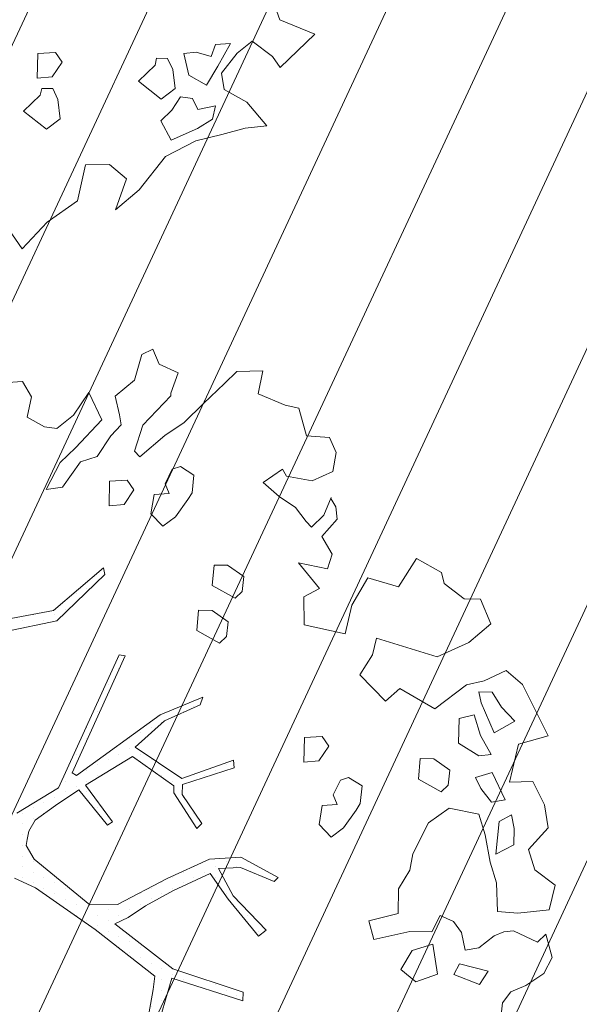
# Model space of a CAD drawing. Units: metres. Extents: x -2647544 to 3393452, y 3311439 to 9806610.
# Drawn here: x 545942 to 545945, y 6582561 to 6582567 of the extents above; entities that cross this region are included whole.
import ezdxf

# ---------------------------------------------------------------- set-up
doc = ezdxf.new("R2010")
doc.units = ezdxf.units.M
doc.header["$LTSCALE"] = 0.5
doc.header["$MEASUREMENT"] = 0
doc.linetypes.add('ACAD_ISO02W100', pattern=[15, 12, -3])
doc.layers.add('00_loov_ELAMUMAA', color=7, linetype='Continuous', lineweight=9, true_color=0xf8f287)
for name, color, linetype, lineweight in [('00_Loov_planeeritav kõrghaljastus', 7, 'Continuous', 9), ('00_Loov_sihtots', 8, 'Continuous', 9), ('08_ol.ol säilitatav puu', 96, 'Continuous', 9), ('09_likvideeritav kõrghaljastus', 7, 'Continuous', 9), ('0_TULETÕRJE VEEVÕTUKOHT_R', 5, 'Continuous', 20)]:
    doc.layers.add(name, color=color, linetype=linetype, lineweight=lineweight)
doc.layers.add('A_PLAN servituut', color=210, linetype='Continuous')
doc.layers.add('opt-uus tee', color=253, linetype='Continuous')

# ---------------------------------------------------------------- blocks, each defined once
blk = doc.blocks.new('platano2')
at = {"layer": '08_ol.ol säilitatav puu'}
h = blk.add_hatch(dxfattribs=at)
h.set_pattern_fill('DOTS', color=256, scale=4, style=0)
h.set_pattern_definition([(0, (-39973.25, -3784.6), (3.175, 6.35), [0, -6.35])])
h.paths.add_polyline_path([(88.21, 150.09), (83.22, 150.19), (69.39, 108.5), (42.73, 74.07), (38.89, 82.14), (32.1, 92.27), (22.94, 108.94), (12.89, 130.62), (28.09, 141.31), (49.93, 159.35), (46.53, 163.92), (26.15, 144.34), (9.99, 135.67), (9.26, 148.68), (17.65, 168.49), (15.2, 171.04), (3.26, 148.8), (4.39, 130.29), (15.87, 105.08), (31.27, 75.8), (31.44, 59.31), (4.3, 26.39), (-3.78, 21.58), (-7.26, 22.15), (-12.24, 23.25), (-18.66, 26.87), (-27.41, 39.04), (-36.62, 52.71), (-15.8, 69.78), (-17.73, 72.81), (-39.54, 56.76), (-56.47, 84.58), (-38.98, 109.21), (-34.99, 109.13), (-13.74, 122.69), (-16.67, 125.75), (-33.89, 114.1), (-39.88, 114.22), (-49.76, 144.89), (-54.26, 144.48), (-43.39, 113.79), (-61.93, 86.19), (-77.57, 103.49), (-87.13, 124.66), (-91.6, 126.25), (-81.11, 101.06), (-45.14, 51.38), (-46.69, 48.92), (-116, 80.28), (-116.57, 76.79), (-37.86, 40.75), (-22.88, 15.97), (-23.45, 12.48), (-35.57, 5.73), (-34.65, 1.71), (-40.18, 0.33), (-54.12, 2.6), (-77.09, 3.06), (-96.62, 0.96), (-130.41, 9.63), (-136.8, 39.73), (-164.2, 68.26), (-168.22, 67.34), (-142.83, 37.86), (-136.97, 6.26), (-137.11, -0.73), (-156.92, -16.81), (-167.4, -16.1), (-182.93, -18.29), (-205.8, -12.84), (-206.84, -14.82), (-183.5, -21.78), (-164.95, -18.65), (-156.53, -22.32), (-171.22, -56.99), (-170.73, -57.5), (-153.52, -21.38), (-139.74, -7.17), (-131.65, -2.34), (-121.7, -4.53), (-105.74, -5.85), (-93.82, -9.09), (-92.9, -13.1), (-122.18, -52.98), (-121.2, -54), (-83.77, -6.29), (-77.27, -5.92), (-65.25, -4.17), (-44.33, -7.58), (-36.85, -8.23), (-34.95, -13.27), (-30.06, -18.36), (-25.25, -27.45), (-17.91, -35.09), (-7.97, -37.31), (-7.05, -41.33), (-8.11, -44.3), (-5.84, -55.84), (-11.55, -66.21), (-19.15, -71.56), (-30.74, -76.82), (-56.32, -81.8), (-87, -67.2), (-90.06, -70.13), (-60.35, -83.72), (-84.13, -123.2), (-83.25, -129.22), (-58.44, -87.75), (-47.37, -83.98), (-10.75, -76.22), (-9.38, -82.74), (-6.66, -96.78), (-22.24, -126.45), (-54.85, -133.28), (-84.11, -172.16), (-82.7, -176.69), (-54.96, -138.28), (-23.91, -134.9), (-25.31, -179.34), (-21.29, -178.42), (-18.84, -131.01), (-0.34, -105.4), (23.08, -132.85), (41.07, -157.69), (50.31, -170.37), (54.38, -166.45), (47.1, -155.81), (26.63, -130.42), (8.18, -104.08), (3.93, -91.5), (2.28, -74.48), (6.75, -50.6), (8.7, -28.15), (10.27, -24.69), (22.36, -19.94), (31.32, -21.12), (38.32, -21.26), (70.71, -30.65), (63.92, -39.75), (53.08, -57.02), (65.93, -88.75), (77.25, -121.95), (81.23, -123.03), (69.5, -85.32), (59.05, -58.14), (79.1, -30.07), (85.54, -32.69), (96.92, -38.42), (102.83, -42.53), (108.99, -59.14), (120.74, -95.85), (112.33, -116.66), (113.78, -119.18), (124.68, -98.92), (153.73, -119.99), (156.36, -113.55), (124.27, -94.42), (112.39, -39.23), (141.33, -40.81), (145.42, -35.89), (112.98, -34.74), (85.29, -20.2), (113.11, -3.27), (135.32, 8.27), (164.84, -14.31), (168.94, -9.39), (139.4, 12.18), (159.99, 42.74), (154.55, 45.35), (134.48, 16.28), (75.9, -15.52), (50.6, -6.52), (22.78, 1.04), (15.97, 10.17), (15.56, 14.67), (21.3, 27.05), (45.99, 62.52), (73.68, 97.93), (81.65, 96.77), (101.56, 93.37), (105.5, 90.3), (115.24, 78.11), (136.24, 54.21), (138.83, 58.65), (115.85, 83.59), (107.65, 98.24), (74.88, 107.9)])
at = {"layer": '08_ol.ol säilitatav puu', "linetype": 'Continuous'}
for p, q in [((10.74, 323.17), (19.85, 335.09)), ((19.85, 335.09), (34.3, 331.57)), ((48.78, 329.67), (62.57, 333.42)), ((62.57, 333.42), (72.15, 328.39)), ((-99.11, 315.7), (-68.73, 331.07)), ((-68.73, 331.07), (-63.67, 313.37)), ((-41.72, 321.8), (-27.86, 328.78)), ((-27.86, 328.78), (-14.11, 330.93)), ((-14.11, 330.93), (-1.44, 319.38)), ((34.3, 331.57), (36.35, 312.98)), ((53.52, 324.73), (48.78, 329.67)), ((72.15, 328.39), (79.19, 317.76)), ((-41.19, 308.08), (-41.72, 321.8)), ((-1.44, 319.38), (10.74, 323.17)), ((46.78, 310.35), (53.52, 324.73)), ((-107.37, 306.18), (-99.11, 315.7)), ((79.19, 317.76), (83.05, 308.81)), ((-77.42, 311.23), (-85.65, 303.33)), ((-70.41, 298.99), (-77.42, 311.23)), ((-63.67, 313.37), (-41.19, 308.08)), ((-13.71, 310.75), (-21.8, 309.3)), ((-21.8, 309.3), (-17.92, 301.97)), ((-4.03, 310.56), (-13.71, 310.75)), ((1.4, 299.96), (-4.03, 310.56)), ((36.35, 312.98), (35.3, 300.9)), ((47.47, 304.69), (46.78, 310.35)), ((-101.18, 293.15), (-107.37, 306.18)), ((-85.65, 303.33), (-94.63, 297.86)), ((-30.75, 305.45), (-47.04, 297.71)), ((-29.3, 297.36), (-30.75, 305.45)), ((49.78, 298.99), (47.47, 304.69)), ((83.05, 308.81), (89.4, 303.84)), ((89.4, 303.84), (99.87, 302.83)), ((-94.63, 297.86), (-94.79, 289.8)), ((-88.31, 291.28), (-70.41, 298.99)), ((-47.04, 297.71), (-44.01, 287.97)), ((-17.92, 301.97), (1.4, 299.96)), ((18.35, 300.43), (6.17, 296.64)), ((35.3, 300.9), (18.35, 300.43)), ((56.86, 289.98), (49.78, 298.99)), ((-149.62, 290.9), (-134.98, 297.06)), ((-134.98, 297.06), (-123.95, 283.93)), ((-98.97, 282.62), (-101.18, 293.15)), ((-57.54, 297.12), (-68.96, 290.89)), ((-56.88, 289.84), (-57.54, 297.12)), ((-37.5, 291.07), (-29.3, 297.36)), ((-10.02, 293.74), (-22.19, 289.95)), ((6.17, 296.64), (-10.02, 293.74)), ((70.68, 295.35), (66.31, 278.5)), ((78.64, 290.35), (70.68, 295.35)), ((-149.81, 281.22), (-149.62, 290.9)), ((-94.79, 289.8), (-88.31, 291.28)), ((-68.96, 290.89), (-81.13, 287.1)), ((-81.13, 287.1), (-78.89, 278.18)), ((-64.38, 277.89), (-56.88, 289.84)), ((-44.01, 287.97), (-37.5, 291.07)), ((-22.19, 289.95), (-25.77, 272.28)), ((58.31, 281.88), (56.86, 289.98)), ((72.69, 275.14), (78.64, 290.35)), ((-158.93, 269.31), (-149.81, 281.22)), ((-123.95, 283.93), (-115.45, 265.21)), ((47.78, 279.67), (58.31, 281.88)), ((147.03, 281.71), (166.79, 261.15)), ((-78.89, 278.18), (-64.38, 277.89)), ((37.84, 266.97), (41.23, 274.97)), ((41.23, 274.97), (47.78, 279.67)), ((66.31, 278.5), (72.69, 275.14)), ((-165.41, 267.82), (-158.93, 269.31)), ((-48.35, 272.73), (-54.99, 263.19)), ((-39.5, 271.75), (-48.35, 272.73)), ((-35.55, 267.64), (-39.5, 271.75)), ((-25.77, 272.28), (-17.15, 260.01)), ((-54.99, 263.19), (-55.16, 255.12)), ((-43.08, 254.07), (-35.55, 267.64)), ((47.42, 261.94), (37.84, 266.97)), ((72.5, 265.47), (54.69, 262.6)), ((54.69, 262.6), (58.48, 250.42)), ((77.08, 252.47), (72.5, 265.47)), ((-17.15, 260.01), (1.22, 250.76)), ((47.16, 249.04), (47.42, 261.94)), ((127.99, 257.09), (138.55, 260.91)), ((166.79, 261.15), (160.24, 256.44)), ((166.79, 261.15), (166.79, 261.15)), ((166.79, 261.15), (166.79, 261.15)), ((166.79, 261.15), (166.79, 261.15)), ((-55.16, 255.12), (-43.08, 254.07)), ((69.64, 243.74), (77.08, 252.47)), ((160.24, 256.44), (151.13, 244.53)), ((187.36, 241.38), (201.31, 253.2)), ((201.31, 253.2), (202.67, 240.27)), ((1.22, 250.76), (10.86, 248.96)), ((10.86, 248.96), (22.02, 242.28)), ((58.48, 250.42), (69.64, 243.74)), ((22.02, 242.28), (36.53, 241.99)), ((151.13, 244.53), (158.2, 235.51)), ((179.83, 227.82), (187.36, 241.38)), ((202.67, 240.27), (206.42, 226.48)), ((158.2, 235.51), (170.12, 226.4)), ((152.48, 231.59), (153.11, 222.71)), ((166.04, 224.06), (152.48, 231.59)), ((170.12, 226.4), (179.83, 227.82)), ((153.11, 222.71), (160.31, 220.14)), ((177.2, 217.38), (166.04, 224.06)), ((189.41, 222.79), (191.62, 212.25)), ((197.44, 221.01), (189.41, 222.79)), ((206.42, 226.48), (210.15, 211.08)), ((-39.02, 220.67), (-44.02, 212.7)), ((-28.56, 219.65), (-39.02, 220.67)), ((-24.57, 217.15), (-28.56, 219.65)), ((-14.24, 209.68), (-24.57, 217.15)), ((160.31, 220.14), (157.72, 211.32)), ((171.35, 207.01), (177.2, 217.38)), ((202.91, 212.03), (197.44, 221.01)), ((-134.41, 186.4), (-129.06, 210.74)), ((-44.02, 212.7), (-42.51, 207.83)), ((157.72, 211.32), (158.38, 204.05)), ((191.62, 212.25), (185.1, 209.16)), ((209.85, 196.56), (202.91, 212.03)), ((210.15, 211.08), (219.46, 193.14)), ((-245.37, 201.38), (-236.42, 205.24)), ((-236.42, 205.24), (-225.17, 203.4)), ((-209.26, 202.09), (-204.36, 205.22)), ((-204.36, 205.22), (-197.09, 205.88)), ((-197.09, 205.88), (-186.78, 196.8)), ((-42.51, 207.83), (-33.72, 203.62)), ((-33.72, 203.62), (-28.03, 205.93)), ((-28.03, 205.93), (-27.4, 197.04)), ((-8.74, 202.31), (-14.24, 209.68)), ((158.38, 204.05), (171.35, 207.01)), ((185.1, 209.16), (184.15, 201.92)), ((-246.46, 187.69), (-245.37, 201.38)), ((-225.17, 203.4), (-219.76, 191.19)), ((-199.46, 198.04), (-209.86, 202.28)), ((-186.78, 196.8), (-176.18, 202.9)), ((-176.18, 202.9), (-167.49, 200.13)), ((-167.49, 200.13), (-171.19, 183.08)), ((-62.53, 200.97), (-68.25, 197.05)), ((-53.77, 195.15), (-62.53, 200.97)), ((-16.14, 195.2), (-8.74, 202.31)), ((179.25, 198.79), (167.93, 197.41)), ((185.53, 190.6), (179.25, 198.79)), ((184.15, 201.92), (192.11, 196.92)), ((-192.35, 190.64), (-199.46, 198.04)), ((-171.19, 183.08), (-155.99, 195.38)), ((-155.99, 195.38), (-150.95, 186.17)), ((-68.25, 197.05), (-67.66, 186.55)), ((-53.14, 186.26), (-53.77, 195.15)), ((-27.4, 197.04), (-16.14, 195.2)), ((161.41, 194.31), (161.28, 187.86)), ((167.93, 197.41), (161.41, 194.31)), ((192.11, 196.92), (198.43, 190.34)), ((198.43, 190.34), (209.85, 196.56)), ((219.46, 193.14), (239.31, 177.42)), ((-262.68, 183.18), (-246.46, 187.69)), ((-219.76, 191.19), (-222.49, 175.92)), ((-203.83, 181.19), (-195.64, 187.48)), ((-195.64, 187.48), (-192.35, 190.64)), ((161.28, 187.86), (165.3, 186.97)), ((165.3, 186.97), (174.78, 177.1)), ((174.78, 177.1), (185.53, 190.6)), ((-264.45, 175.15), (-262.68, 183.18)), ((-210.48, 171.64), (-203.83, 181.19)), ((-150.95, 186.17), (-134.41, 186.4)), ((-67.66, 186.55), (-53.14, 186.26)), ((-271.23, 159.15), (-264.45, 175.15)), ((-222.49, 175.92), (-226.57, 173.58)), ((239.31, 177.42), (251.13, 163.47)), ((-226.57, 173.58), (-218.74, 162.13)), ((-218.74, 162.13), (-210.48, 171.64)), ((3.26, 148.8), (15.2, 171.04)), ((15.2, 171.04), (17.65, 168.49)), ((17.65, 168.49), (9.26, 148.68)), ((26.15, 144.34), (46.53, 163.92)), ((46.53, 163.92), (49.93, 159.35)), ((-284.39, 146.51), (-284.88, 161.85)), ((-284.88, 161.85), (-271.23, 159.15)), ((49.93, 159.35), (28.09, 141.31)), ((-277.27, 139.11), (-284.39, 146.51)), ((-163.05, 150.54), (-169.69, 140.99)), ((-154.19, 149.55), (-163.05, 150.54)), ((-150.24, 145.44), (-154.19, 149.55)), ((4.39, 130.29), (3.26, 148.8)), ((9.26, 148.68), (9.99, 135.67)), ((69.39, 108.5), (83.22, 150.19)), ((88.21, 150.09), (74.88, 107.9)), ((83.22, 150.19), (88.21, 150.09)), ((-169.69, 140.99), (-169.85, 132.93)), ((-157.77, 131.88), (-150.24, 145.44)), ((-136.28, 141.35), (-142.93, 131.8)), ((-127.43, 140.37), (-136.28, 141.35)), ((-123.48, 136.25), (-127.43, 140.37)), ((-54.26, 144.48), (-49.76, 144.89)), ((-43.39, 113.79), (-54.26, 144.48)), ((-49.76, 144.89), (-39.88, 114.22)), ((9.99, 135.67), (26.15, 144.34)), ((28.09, 141.31), (12.89, 130.62)), ((245.84, 140.99), (258.39, 122.99)), ((-265.42, 126.77), (-277.27, 139.11)), ((-131.01, 122.69), (-123.48, 136.25)), ((-169.85, 132.93), (-157.77, 131.88)), ((-142.93, 131.8), (-143.09, 123.74)), ((15.87, 105.08), (4.39, 130.29)), ((12.89, 130.62), (22.94, 108.94)), ((163.62, 131.8), (157.9, 127.89)), ((172.38, 125.98), (163.62, 131.8)), ((185.76, 129.35), (179.24, 126.25)), ((197.08, 130.73), (185.76, 129.35)), ((203.36, 122.54), (197.08, 130.73)), ((-254.36, 115.26), (-265.42, 126.77)), ((-143.09, 123.74), (-131.01, 122.69)), ((-91.6, 126.25), (-87.13, 124.66)), ((-81.11, 101.06), (-91.6, 126.25)), ((-87.13, 124.66), (-77.57, 103.49)), ((-13.74, 122.69), (-34.99, 109.13)), ((-33.89, 114.1), (-16.67, 125.75)), ((-16.67, 125.75), (-13.74, 122.69)), ((157.9, 127.89), (158.49, 117.39)), ((173, 117.1), (172.38, 125.98)), ((179.24, 126.25), (179.11, 119.8)), ((192.61, 109.04), (203.36, 122.54)), ((258.39, 122.99), (274.22, 108.16)), ((-223.14, 121.02), (-228.14, 113.05)), ((-212.67, 120), (-223.14, 121.02)), ((-208.69, 117.5), (-212.67, 120)), ((-198.36, 110.04), (-208.69, 117.5)), ((158.49, 117.39), (173, 117.1)), ((179.11, 119.8), (183.13, 118.91)), ((183.13, 118.91), (192.61, 109.04)), ((-288.74, 100.44), (-283.67, 111.63)), ((-283.67, 111.63), (-271.66, 107.35)), ((-246.53, 103.8), (-254.36, 115.26)), ((-228.14, 113.05), (-226.62, 108.19)), ((-61.93, 86.19), (-43.39, 113.79)), ((-39.88, 114.22), (-33.89, 114.1)), ((-271.66, 107.35), (-270.05, 107.32)), ((-270.05, 107.32), (-252.63, 90.84)), ((-226.62, 108.19), (-217.84, 103.98)), ((-217.84, 103.98), (-212.14, 106.28)), ((-212.14, 106.28), (-211.52, 97.4)), ((-192.86, 102.67), (-198.36, 110.04)), ((-38.98, 109.21), (-56.47, 84.58)), ((-34.99, 109.13), (-38.98, 109.21)), ((31.27, 75.8), (15.87, 105.08)), ((22.94, 108.94), (32.1, 92.27)), ((42.73, 74.07), (69.39, 108.5)), ((74.88, 107.9), (107.65, 98.24)), ((274.22, 108.16), (262.77, 100.32)), ((-297.69, 96.58), (-288.74, 100.44)), ((-233.92, 89.03), (-246.53, 103.8)), ((-200.26, 95.56), (-192.86, 102.67)), ((-45.14, 51.38), (-81.11, 101.06)), ((-77.57, 103.49), (-61.93, 86.19)), ((-294.59, 90.07), (-297.69, 96.58)), ((-211.52, 97.4), (-200.26, 95.56)), ((73.68, 97.93), (45.99, 62.52)), ((81.65, 96.77), (73.68, 97.93)), ((101.56, 93.37), (81.65, 96.77)), ((-279.35, 85.73), (-294.59, 90.07)), ((-237.21, 85.87), (-233.92, 89.03)), ((32.1, 92.27), (38.89, 82.14)), ((-269.91, 74.25), (-279.35, 85.73)), ((-214.37, 85.43), (-220.09, 81.52)), ((-205.61, 79.61), (-214.37, 85.43)), ((-56.47, 84.58), (-39.54, 56.76)), ((38.89, 82.14), (42.73, 74.07)), ((-220.09, 81.52), (-219.5, 71.02)), ((-204.98, 70.73), (-205.61, 79.61)), ((-116.57, 76.79), (-116, 80.28)), ((-37.86, 40.75), (-116.57, 76.79)), ((-116, 80.28), (-46.69, 48.92)), ((-219.5, 71.02), (-204.98, 70.73)), ((-39.54, 56.76), (-17.73, 72.81)), ((-17.73, 72.81), (-15.8, 69.78)), ((31.44, 59.31), (31.27, 75.8)), ((-272.08, 58.74), (-255.79, 66.48)), ((-255.79, 66.48), (-239.17, 50.82)), ((-168.22, 67.34), (-164.2, 68.26)), ((-142.83, 37.86), (-168.22, 67.34)), ((-164.2, 68.26), (-136.8, 39.73)), ((-15.8, 69.78), (-36.62, 52.71)), ((-258.55, 49.59), (-272.08, 58.74)), ((-231.04, 53.88), (-234.07, 63.62)), ((4.3, 26.39), (31.44, 59.31)), ((45.99, 62.52), (21.3, 27.05)), ((-215.93, 43.09), (-231.04, 53.88)), ((-36.62, 52.71), (-27.41, 39.04)), ((-250.68, 39.76), (-258.55, 49.59)), ((-239.17, 50.82), (-230.48, 41.77)), ((-46.69, 48.92), (-45.14, 51.38)), ((-230.48, 41.77), (-214.51, 33.38)), ((-214.51, 33.38), (-215.93, 43.09)), ((-251.64, 32.51), (-250.68, 39.76)), ((-136.97, 6.26), (-142.83, 37.86)), ((-136.8, 39.73), (-130.41, 9.63)), ((-22.88, 15.97), (-37.86, 40.75)), ((-27.41, 39.04), (-18.66, 26.87)), ((-257.49, 22.15), (-251.64, 32.51)), ((-278.52, 19.34), (-269.54, 24.81)), ((-269.54, 24.81), (-257.49, 22.15)), ((-18.66, 26.87), (-12.24, 23.25)), ((-3.78, 21.58), (4.3, 26.39)), ((21.3, 27.05), (15.56, 14.67)), ((-277.26, 1.57), (-278.52, 19.34)), ((-12.24, 23.25), (-7.26, 22.15)), ((-7.26, 22.15), (-3.78, 21.58))]:
    blk.add_line(p, q, dxfattribs=at)
at = {"layer": '08_ol.ol säilitatav puu'}
for p, q in [((-84.62, 263.75), (-98.97, 282.62)), ((147.03, 281.71), (138.55, 260.91)), ((-173.8, 253), (-165.41, 267.82)), ((-115.45, 265.21), (-126.56, 229.29)), ((-96.76, 243.05), (-84.62, 263.75)), ((-156.9, 242.18), (-173.8, 253)), ((51.87, 227.69), (47.16, 249.04)), ((-162.16, 224.17), (-156.9, 242.18)), ((-89.19, 234.64), (-96.76, 243.05)), ((36.53, 241.99), (40.89, 224.66)), ((-104.89, 219.26), (-89.19, 234.64)), ((-126.56, 229.29), (-116.68, 226.77)), ((40.89, 224.66), (51.87, 227.69)), ((-146.16, 214.68), (-162.16, 224.17)), ((-116.68, 226.77), (-104.89, 219.26)), ((-129.06, 210.74), (-146.16, 214.68)), ((224.19, 159.91), (232.76, 169.92)), ((232.76, 169.92), (251.13, 163.47)), ((224.43, 145.63), (224.19, 159.91)), ((245.84, 140.99), (224.43, 145.63)), ((-252.63, 90.84), (-237.21, 85.87)), ((-258.82, 76.97), (-269.91, 74.25)), ((-252.94, 77.95), (-258.82, 76.97)), ((-246.36, 71.68), (-252.94, 77.95)), ((-234.07, 63.62), (-246.36, 71.68))]:
    blk.add_line(p, q, dxfattribs=at)
blk = doc.blocks.new('A$C2AF94360')
at = {"layer": '08_ol.ol säilitatav puu', "color": 76, "rotation": 270}
blk.add_blockref('platano2', (0, 0), dxfattribs=at)
blk = doc.blocks.new('puu1')
at = {"layer": '09_likvideeritav kõrghaljastus', "color": 65}
blk.add_blockref('A$C2AF94360', (215.98, 160.62), dxfattribs=at)

msp = doc.modelspace()

# ---------------------------------------------------------------- hatches: boundary and pattern name
at = {"layer": '00_loov_ELAMUMAA', "linetype": 'Continuous', "lineweight": 9}
h = msp.add_hatch(dxfattribs=at)
h.set_pattern_fill('ANSI31', color=252, scale=2)
h.set_pattern_definition([(45, (0, 0), (-0.176776695297, 0.176776695297), [])])
h.paths.add_polyline_path([(545968.6803, 6582663.7078), (545958.2039, 6582671.1768), (545953.6659, 6582664.5871), (545964.0362, 6582657.1938, -0.236068), (545968.4542, 6582656.5002), (545986.4478, 6582643.672), (545988.6375, 6582647.1988, -0.059975), (545987.5884, 6582647.7713), (545970.7762, 6582659.7573, -0.236068)], flags=17)
h.paths.add_polyline_path([(545995.226, 6582636.4551, -0.169105), (545996.665, 6582642.8719), (546021.6919, 6582683.1798), (546017.6253, 6582686.0658), (545994.7388, 6582649.2051, -0.363584), (545988.6375, 6582647.1988), (545986.4478, 6582643.672), (545987.8381, 6582642.6808, -0.212359), (545989.9028, 6582639.1805), (545993.556, 6582607.398, -0.447176), (545988.6049, 6582601.827, -0.129998), (545970.2361, 6582606.6216), (545935.8233, 6582627.8965), (545905.3267, 6582650.4919), (545902.3617, 6582646.4943), (545933.0283, 6582623.773), (545967.6189, 6582602.3881, 0.143919), (545990.5942, 6582596.8769, -0.308666), (545995.4043, 6582593.9389, 0.029518), (545996.0911, 6582592.259), (546000.4638, 6582594.7123, -0.074305), (545999.696, 6582597.5667)])
h.paths.add_polyline_path([(546001.4424, 6582592.9681, -0.050126), (546000.4638, 6582594.7123), (545996.0911, 6582592.259, 0.032535), (545997.0713, 6582590.5157)])
h.paths.add_polyline_path([(546003.4784, 6582590.8251, -0.074305), (546001.4424, 6582592.9681), (545997.0713, 6582590.5157, 0.0641), (545999.6178, 6582587.5245), (546060.7705, 6582539.8018), (546064.3962, 6582543.2856)])
h.paths.add_polyline_path([(546065.9658, 6582542.0608), (546064.3962, 6582543.2856), (546060.7705, 6582539.8018), (546062.3401, 6582538.5769)], flags=17)
h.paths.add_polyline_path([(546161.3518, 6582573.0603), (546158.2867, 6582577.006), (546127.8148, 6582557.3543, -0.034857), (546127.2048, 6582557.0186), (546129.5743, 6582552.6363, 0.027077), (546130.5142, 6582553.1727)])
edge = h.paths.add_edge_path()
edge.add_line((546102.9181, 6582547.337), (546107.1551, 6582543.6672))
edge.add_line((546107.1551, 6582543.6672), (546128.7948, 6582552.2865))
edge.add_arc((546125.0944, 6582561.5767), 10, 291.71778, 296.61452)
edge.add_line((546129.5743, 6582552.6363), (546127.2048, 6582557.0186))
edge.add_arc((546125.1049, 6582561.5563), 5, 291.7178, 294.8331, ccw=False)
edge.add_line((546126.9551, 6582556.9112), (546102.9181, 6582547.337))
edge = h.paths.add_edge_path()
edge.add_line((546084.7484, 6582534.7425), (546084.7484, 6582540.0999))
edge.add_line((546084.7484, 6582540.0999), (546079.2044, 6582537.8917))
edge.add_arc((546075.5041, 6582547.1819), 10, 226.45659, 291.71778, ccw=False)
edge.add_arc((546061.726, 6582532.6848), 10, 46.45659, 52.032)
edge.add_line((546067.8782, 6582540.5684), (546065.9658, 6582542.0608))
edge.add_line((546065.9658, 6582542.0608), (546062.3398, 6582538.5766))
edge.add_arc((546059.2117, 6582534.6759), 5, -53.414, 51.2734, ccw=False)
edge.add_line((546062.1919, 6582530.6611), (546039.8284, 6582514.061))
edge.add_arc((546045.7887, 6582506.0313), 10, 126.58604, 133.85681)
edge.add_line((546038.8601, 6582513.2421), (546020.5881, 6582495.685))
edge.add_line((546020.5881, 6582495.685), (546024.6903, 6582492.6926))
edge.add_line((546024.6903, 6582492.6926), (546042.4546, 6582509.7618))
edge.add_arc((546045.9189, 6582506.1564), 5, 126.586, 133.8568, ccw=False)
edge.add_line((546042.9388, 6582510.1712), (546065.434, 6582526.8692))
edge.add_arc((546068.4142, 6582522.8544), 5, 111.7178, 126.586, ccw=False)
edge.add_line((546066.564, 6582527.4995), (546084.7484, 6582534.7425))
at = {"layer": '00_Loov_sihtots', "linetype": 'Continuous'}
h = msp.add_hatch(dxfattribs=at)
h.set_pattern_fill('ANSI31', color=31, scale=5, angle=20)
h.set_pattern_definition([(65, (0, 0), (-0.5664423669, 0.26413641359), [])])
h.paths.add_polyline_path([(545995.6087, 6582583.414), (545965.1903, 6582595.7993), (545956.2543, 6582601.3229), (545929.4579, 6582562.217), (545958.8403, 6582540.7645)])
at = {"layer": 'A_PLAN servituut', "lineweight": 25, "ltscale": 0.5, "transparency": 33554687}
h = msp.add_hatch(dxfattribs=at)
h.set_pattern_fill('ANSI31', color=256, scale=2.9, angle=239)
h.set_pattern_definition([(284, (0, 0), (0.351732200775, 0.087696687155), [])])
edge = h.paths.add_edge_path()
edge.add_line((546108.7594, 6582539.6614), (546108.7568, 6582539.7979))
edge.add_line((546108.7568, 6582539.7979), (546131.5688, 6582548.9278))
edge.add_line((546131.5688, 6582548.9278), (546134.4866, 6582550.8066))
edge.add_line((546134.4866, 6582550.8066), (546134.6497, 6582550.6698))
edge.add_arc((546135.8245, 6582552.2884), 2, 234.0281, 301.8606)
edge.add_line((546136.8802, 6582550.5897), (546137.6277, 6582551.178))
edge.add_arc((546136.3617, 6582552.8419), 2.0909, 307.2671, 376.2607)
edge.add_line((546138.3689, 6582553.4274), (546138.1787, 6582553.6649))
edge.add_line((546138.1787, 6582553.6649), (546163.8213, 6582569.8813))
edge.add_line((546163.8213, 6582569.8813), (546194.1587, 6582592.8389))
edge.add_line((546194.1587, 6582592.8389), (546242.9598, 6582630.0761))
edge.add_line((546242.9598, 6582630.0761), (546255.3214, 6582640.2463))
edge.add_line((546255.3214, 6582640.2463), (546201.9822, 6582706.4312))
edge.add_line((546201.9822, 6582706.4312), (546201.0245, 6582708.1933))
edge.add_line((546201.0245, 6582708.1933), (546199.3347, 6582707.2608))
edge.add_line((546199.3347, 6582707.2608), (546197.5808, 6582706.3198))
edge.add_line((546197.5808, 6582706.3198), (546241.7079, 6582650.5612))
edge.add_line((546241.7079, 6582650.5612), (546249.9327, 6582640.52))
edge.add_line((546249.9327, 6582640.52), (546192.091, 6582596.3036))
edge.add_line((546192.091, 6582596.3036), (546161.6495, 6582573.0762))
edge.add_line((546161.6495, 6582573.0762), (546132.4115, 6582554.7685))
edge.add_line((546132.4115, 6582554.7685), (546128.1875, 6582552.3441))
edge.add_line((546128.1875, 6582552.3441), (546110.0894, 6582545.2108))
edge.add_line((546110.0894, 6582545.2108), (546088.8437, 6582536.7488))
edge.add_line((546088.8437, 6582536.7488), (546083.1748, 6582548.0212))
edge.add_arc((546081.6072, 6582546.7792), 2, 38.3911, 106.2236)
edge.add_line((546081.0485, 6582548.6996), (546080.1148, 6582548.3116))
edge.add_arc((546080.9404, 6582546.391), 2.0905, 113.2619, 180.003)
edge.add_line((546078.8499, 6582546.3909), (546084.3955, 6582534.9781))
edge.add_line((546084.3955, 6582534.9781), (546071.5838, 6582529.8779))
edge.add_line((546071.5838, 6582529.8779), (546059.811, 6582540.9923))
edge.add_line((546059.811, 6582540.9923), (546059.6468, 6582541.1238))
edge.add_line((546059.6468, 6582541.1238), (546066.7669, 6582550.1597))
edge.add_arc((546064.5139, 6582550.7484), 2.3287, 345.3548, 413.0527)
edge.add_line((546065.9137, 6582552.6095), (546065.014, 6582553.2477))
edge.add_arc((546063.8967, 6582551.1818), 2.3487, 61.5932, 117.9023)
edge.add_line((546062.7976, 6582553.2575), (546055.7179, 6582544.1871))
edge.add_line((546055.7179, 6582544.1871), (546031.6326, 6582562.9865))
edge.add_line((546031.6326, 6582562.9865), (545995.4938, 6582591.1064))
edge.add_line((545995.4938, 6582591.1064), (545992.718, 6582618.477))
edge.add_line((545992.718, 6582618.477), (546003.704, 6582620.059))
edge.add_arc((546002.9078, 6582621.8937), 2, 293.4595, 367.1613)
edge.add_line((546004.8922, 6582622.143), (546004.834, 6582623.0423))
edge.add_arc((546002.9351, 6582623.0648), 1.8991, 359.3218, 438.0624)
edge.add_line((546003.3279, 6582624.9228), (546003.1739, 6582624.9035))
edge.add_line((546003.1739, 6582624.9035), (545992.1626, 6582623.6056))
edge.add_line((545992.1626, 6582623.6056), (545991.6386, 6582628.1645))
edge.add_line((545991.6386, 6582628.1645), (546002.6207, 6582628.8011))
edge.add_arc((546001.8245, 6582630.6358), 2, 293.4595, 367.1613)
edge.add_line((546003.8089, 6582630.8851), (546003.7507, 6582631.7844))
edge.add_arc((546001.8987, 6582631.8231), 1.8524, 358.8042, 442.4317)
edge.add_line((546002.1427, 6582633.6593), (545991.0322, 6582633.0498))
edge.add_line((545991.0322, 6582633.0498), (545989.9433, 6582641.8234))
edge.add_line((545989.9433, 6582641.8234), (545994.9424, 6582650.2759))
edge.add_line((545994.9424, 6582650.2759), (545991.6856, 6582652.0947))
edge.add_arc((545991.0088, 6582651.0675), 1.2302, 56.6223, 153.2916)
edge.add_line((545989.9099, 6582651.6204), (545989.1838, 6582650.5597))
edge.add_line((545989.1838, 6582650.5597), (545963.3505, 6582668.8047))
edge.add_line((545963.3505, 6582668.8047), (545963.0225, 6582669.3962))
edge.add_line((545963.0225, 6582669.3962), (545961.4996, 6582670.6747))
edge.add_line((545961.4996, 6582670.6747), (545960.8118, 6582670.8073))
edge.add_line((545960.8118, 6582670.8073), (545960.4567, 6582670.7729))
edge.add_line((545960.4567, 6582670.7729), (545959.991, 6582670.6153))
edge.add_line((545959.991, 6582670.6153), (545959.5276, 6582670.2892))
edge.add_line((545959.5276, 6582670.2892), (545958.8237, 6582669.6107))
edge.add_line((545958.8237, 6582669.6107), (545957.3614, 6582667.4886))
edge.add_line((545957.3614, 6582667.4886), (545970.3375, 6582658.2375))
edge.add_line((545970.3375, 6582658.2375), (545987.3868, 6582646.3862))
edge.add_line((545987.3868, 6582646.3862), (545985.295, 6582642.7403))
edge.add_arc((545985.4819, 6582641.3387), 1.414, 97.5965, 178.6943)
edge.add_line((545984.0683, 6582641.3709), (545984.4055, 6582639.1751))
edge.add_arc((545986.2084, 6582639.6891), 1.8748, 195.9138, 259.2845)
edge.add_line((545985.8598, 6582637.847), (545988.8569, 6582612.1879))
edge.add_line((545988.8569, 6582612.1879), (545972.4086, 6582610.1357))
edge.add_line((545972.4086, 6582610.1357), (545939.1826, 6582630.6769))
edge.add_arc((545936.9027, 6582631.1507), 2.3287, 348.2603, 413.0527)
edge.add_line((545938.3024, 6582633.0118), (545937.2307, 6582633.8423))
edge.add_arc((545936.5429, 6582632.1244), 1.8504, 68.1802, 133.9463)
edge.add_line((545935.2587, 6582633.4567), (545926.068, 6582620.3761))
edge.add_arc((545927.9705, 6582619.7529), 2.002, 161.8637, 237.1779)
edge.add_line((545926.8853, 6582618.0705), (545927.6705, 6582617.5282))
edge.add_arc((545928.7985, 6582619.2314), 2.0428, 236.4817, 322.2026)
edge.add_line((545930.4127, 6582617.9794), (545936.6239, 6582626.9723))
edge.add_line((545936.6239, 6582626.9723), (545959.3946, 6582612.7429))
edge.add_line((545959.3946, 6582612.7429), (545952.9935, 6582603.6326))
edge.add_arc((545955.4999, 6582603.2437), 2.5364, 171.1799, 228.5673)
edge.add_line((545953.8214, 6582601.3421), (545954.6066, 6582600.7998))
edge.add_arc((545955.7346, 6582602.5029), 2.0428, 236.4817, 322.2026)
edge.add_line((545957.3488, 6582601.2509), (545963.2367, 6582610.342))
edge.add_line((545963.2367, 6582610.342), (545971.1505, 6582605.3972))
edge.add_line((545971.1505, 6582605.3972), (545987.2483, 6582606.2559))
edge.add_line((545987.2483, 6582606.2559), (545988.9234, 6582606.0329))
edge.add_line((545988.9234, 6582606.0329), (545990.1741, 6582589.6438))
edge.add_line((545990.1741, 6582589.6438), (545990.1116, 6582586.1458))
edge.add_arc((545992.618, 6582585.7569), 2.5364, 171.1799, 228.5673)
edge.add_line((545990.9396, 6582583.8554), (545991.7247, 6582583.3131))
edge.add_arc((545992.8528, 6582585.0162), 2.0428, 236.4817, 322.2026)
edge.add_line((545994.467, 6582583.7642), (545995.6932, 6582585.3348))
edge.add_line((545995.6932, 6582585.3348), (545999.801, 6582582.0261))
edge.add_arc((546002.3074, 6582581.6372), 2.5364, 171.1799, 228.5673)
edge.add_line((546000.629, 6582579.7356), (546001.4141, 6582579.1933))
edge.add_arc((546002.5422, 6582580.8964), 2.0428, 236.4817, 301.4112)
edge.add_line((546003.6068, 6582579.153), (546030.5269, 6582558.1393))
edge.add_arc((546032.5367, 6582557.883), 2.026, 172.7345, 234.3856)
edge.add_arc((546033.3758, 6582559.5247), 3.859, 238.4543, 274.5187)
edge.add_line((546033.6799, 6582555.6777), (546052.9264, 6582540.6132))
edge.add_arc((546055.4199, 6582540.1489), 2.5364, 169.4523, 228.5673)
edge.add_line((546053.7415, 6582538.2473), (546054.5266, 6582537.705))
edge.add_arc((546055.6241, 6582539.3149), 1.9483, 235.7179, 303.5146)
edge.add_line((546056.6998, 6582537.6905), (546067.8044, 6582527.2574))
edge.add_line((546067.8044, 6582527.2574), (546055.0978, 6582519.0057))
edge.add_line((546055.0978, 6582519.0057), (546044.607, 6582511.2351))
edge.add_line((546044.607, 6582511.2351), (546042.3514, 6582509.8724))
edge.add_line((546042.3514, 6582509.8724), (546032.0654, 6582501.9502))
edge.add_line((546032.0654, 6582501.9502), (546023.2985, 6582494.36))
edge.add_line((546023.2985, 6582494.36), (546015.5349, 6582486.5102))
edge.add_line((546015.5349, 6582486.5102), (545990.5897, 6582461.2879))
edge.add_line((545990.5897, 6582461.2879), (545981.1947, 6582453.0741))
edge.add_line((545981.1947, 6582453.0741), (545977.3955, 6582449.7525))
edge.add_line((545977.3955, 6582449.7525), (545981.1717, 6582447.0882))
edge.add_line((545981.1717, 6582447.0882), (545992.8631, 6582457.2989))
edge.add_line((545992.8631, 6582457.2989), (546008.432, 6582472.9291))
edge.add_line((546008.432, 6582472.9291), (546020.2409, 6582484.8691))
edge.add_line((546020.2409, 6582484.8691), (546026.6082, 6582491.2733))
edge.add_line((546026.6082, 6582491.2733), (546035.5164, 6582498.9683))
edge.add_line((546035.5164, 6582498.9683), (546043.4588, 6582505.3214))
edge.add_arc((546044.5698, 6582506.9865), 2.0017, 236.288, 301.8292)
edge.add_line((546045.6255, 6582505.2858), (546046.373, 6582505.8741))
edge.add_arc((546045.107, 6582507.538), 2.0909, 307.2671, 376.0483)
edge.add_line((546047.1163, 6582508.116), (546057.4332, 6582515.7529))
edge.add_line((546057.4332, 6582515.7529), (546070.7748, 6582524.4169))
edge.add_arc((546072.1424, 6582525.8762), 2, 226.8565, 284.6685)
edge.add_line((546072.6489, 6582523.9414), (546073.5369, 6582524.2824))
edge.add_arc((546072.8192, 6582526.2463), 2.0909, 290.0749, 359.0685)
edge.add_line((546074.9098, 6582526.2123), (546074.8595, 6582526.3387))
edge.add_line((546074.8595, 6582526.3387), (546091.7101, 6582533.0479))
edge.add_line((546091.7101, 6582533.0479), (546091.7115, 6582533.0462))
edge.add_line((546091.7115, 6582533.0462), (546096.0998, 6582534.7926))
edge.add_line((546096.0998, 6582534.7926), (546096.0988, 6582534.7938))
edge.add_line((546096.0988, 6582534.7938), (546104.395, 6582538.1157))
edge.add_arc((546105.9928, 6582539.3187), 2, 216.9751, 284.8076)
edge.add_line((546106.5039, 6582537.3851), (546107.3911, 6582537.7283))
edge.add_arc((546106.6687, 6582539.6903), 2.0909, 290.2141, 359.2077)
at = {"layer": 'opt-uus tee'}
h = msp.add_hatch(dxfattribs=at)
h.set_pattern_fill('ANSI31', color=43, scale=2, angle=51)
h.set_pattern_definition([(96, (0, 0), (-0.248630473842, -0.026132115817), [])])
h.paths.add_polyline_path([(545900.5605, 6582644.0658), (545899.3865, 6582642.4829), (545930.2236, 6582619.6352), (545965.3339, 6582597.929, 0.041786), (545966.8213, 6582597.1731), (545988.1026, 6582588.5081, 0.228337), (545994.1675, 6582588.8865), (545997.0713, 6582590.5157, -0.032535), (545996.0911, 6582592.259), (545993.1562, 6582590.6124, -0.228337), (545988.8242, 6582590.3421), (545967.3296, 6582599.094, -0.041786), (545966.5859, 6582599.472), (545931.3303, 6582621.2679)])
h.paths.add_polyline_path([(546006.5491, 6582594.7639, -0.201068), (546004.658, 6582598.1347), (546000.1875, 6582637.0273, -0.169105), (546000.907, 6582640.2357), (546025.7725, 6582680.2838), (546024.1623, 6582681.4265), (545999.2381, 6582641.2839, 0.169105), (545998.2308, 6582636.7922), (546002.6987, 6582597.9218, 0.063459), (546003.1214, 6582596.2033), (546000.4638, 6582594.7123, 0.050126), (546001.4424, 6582592.9681), (546004.1, 6582594.4591, 0.063459), (546005.3464, 6582593.2027), (546066.5989, 6582545.4021), (546064.3962, 6582543.2856), (546065.9658, 6582542.0608), (546068.1685, 6582544.1772), (546068.7862, 6582543.6952, 0.173309), (546073.2589, 6582542.2156), (546078.8622, 6582542.3487, 0.0842), (546081.1603, 6582542.7949), (546121.7732, 6582558.0703), (546125.7745, 6582559.6641), (546124.8167, 6582561.4354), (546121.0511, 6582559.9355), (546080.4562, 6582544.6668, -0.0842), (546078.8147, 6582544.3481), (546073.1653, 6582544.214, -0.173309), (546069.9705, 6582545.2708)])
h.paths.add_polyline_path([(546062.3398, 6582538.5766, 0.00331), (546062.2878, 6582538.6177), (546060.7705, 6582539.8018), (546017.3304, 6582498.0615), (546018.9473, 6582496.882)])
h.paths.add_polyline_path([(546156.4426, 6582579.3798), (546155.211, 6582580.9653), (546125.1075, 6582561.5512), (546124.8167, 6582561.4354), (546125.7745, 6582559.6641), (546126.0282, 6582559.7651)])
h.paths.add_polyline_path([(546122.4699, 6582562.4718), (546120.56, 6582561.7997), (546121.4756, 6582560.1046), (546123.3463, 6582560.8497)], flags=17)
h.paths.add_polyline_path([(546101.7685, 6582600.7912, 0.2074), (546075.6358, 6582624.661, -0.592069), (546070.5318, 6582648.3861), (546068.8613, 6582649.5755, 0.580873), (546075.0229, 6582622.7568, -0.207377), (546099.9582, 6582599.94), (546120.5404, 6582561.8361), (546122.4613, 6582562.4878)], flags=17)

# ---------------------------------------------------------------- linework, layer by layer
at = {"layer": '0_TULETÕRJE VEEVÕTUKOHT_R', "linetype": 'ACAD_ISO02W100'}
msp.add_circle((546033.3625, 6582558.5795), 150, dxfattribs=at)

# ---------------------------------------------------------------- block references
at = {"layer": '00_Loov_planeeritav kõrghaljastus', "xscale": 0.009743526577949524, "yscale": 0.009743526577949524, "zscale": 0.009743526577949524}
for p in [(545938.4488, 6582566.7604), (545939.3154, 6582560.6093)]:
    msp.add_blockref('puu1', p, dxfattribs=at)

doc.saveas('drawing.dxf')
